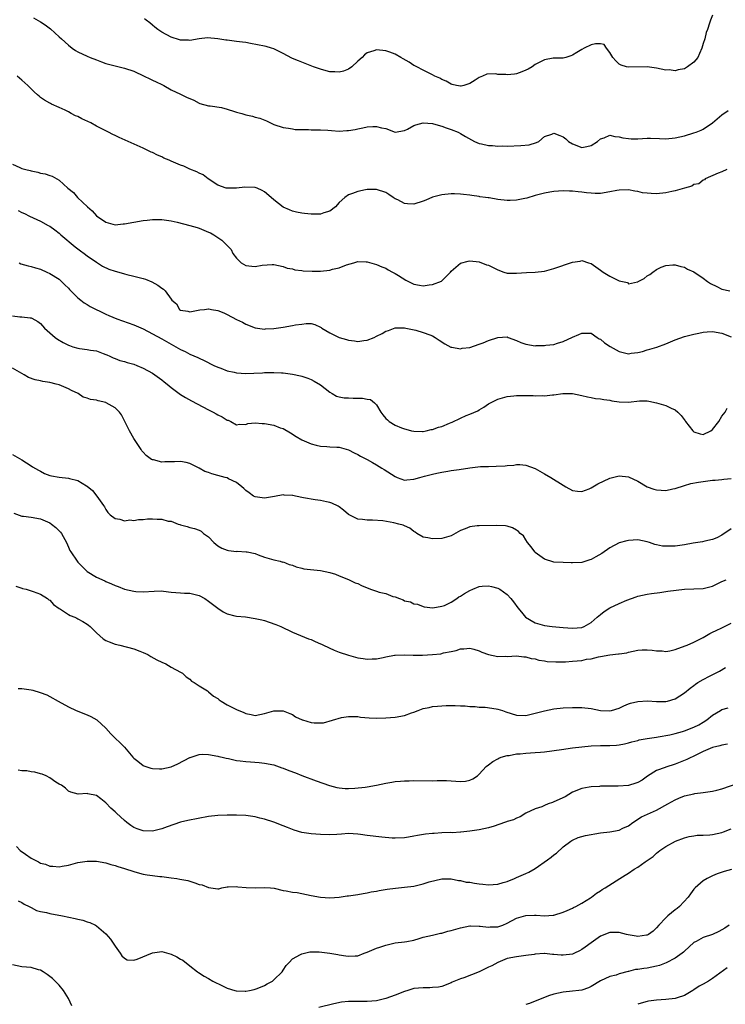
# Model space of a CAD drawing. Units: inches. Extents: x 2553000 to 2556000, y 1542000 to 1545000.
# Drawn here: x 2555299 to 2555450, y 1542370 to 1542581 of the extents above; entities that cross this region are included whole.
import ezdxf

# ---------------------------------------------------------------- set-up
doc = ezdxf.new("R2010")
doc.units = ezdxf.units.IN
doc.header["$MEASUREMENT"] = 0
doc.layers.add('LD25531542_2ft', color=140, linetype='Continuous')

msp = doc.modelspace()

# ---------------------------------------------------------------- linework, layer by layer
at = {"layer": 'LD25531542_2ft'}
for points, elevation in [([(2555301.52, 1542581.52), (2555303, 1542580.63), (2555303.97, 1542579.97), (2555305.12, 1542579.12), (2555307, 1542577.43), (2555307.5, 1542577), (2555309, 1542575.62), (2555309.8, 1542575), (2555310.52, 1542574.52), (2555311, 1542574.23), (2555313, 1542573.27), (2555313.64, 1542573), (2555315, 1542572.48), (2555316.09, 1542572.09), (2555317, 1542571.73), (2555317.58, 1542571.58), (2555319, 1542571.18), (2555321, 1542570.73), (2555323, 1542570.04), (2555325.25, 1542569), (2555326.42, 1542568.42), (2555327, 1542568.16), (2555327.77, 1542567.77), (2555329, 1542567.21), (2555329.42, 1542567), (2555331, 1542566.09), (2555333, 1542565.12), (2555333.32, 1542565), (2555334.46, 1542564.46), (2555335, 1542564.19), (2555335.86, 1542563.87), (2555337, 1542563.18), (2555337.12, 1542563.12), (2555339, 1542562.62), (2555339.37, 1542562.63), (2555341.75, 1542562.25), (2555343, 1542561.89), (2555344.6, 1542561.4), (2555345, 1542561.26), (2555346.13, 1542561), (2555347, 1542560.69), (2555348.42, 1542560.42), (2555349, 1542560.23), (2555349.99, 1542559.99), (2555351.41, 1542559.41), (2555353, 1542558.67), (2555355, 1542558), (2555356.15, 1542557.85), (2555357, 1542557.69), (2555357.59, 1542557.59), (2555359, 1542557.55), (2555360.45, 1542557.55), (2555361, 1542557.52), (2555363, 1542557.5), (2555364.59, 1542557.41), (2555365.33, 1542557.33), (2555367, 1542557.23), (2555368.67, 1542557.33), (2555369, 1542557.33), (2555370.4, 1542557.6), (2555371, 1542557.69), (2555372.07, 1542557.93), (2555373, 1542558.11), (2555374.2, 1542558.2), (2555375, 1542558.24), (2555376.05, 1542557.95), (2555377, 1542557.75), (2555379, 1542557.02), (2555381, 1542557.32), (2555381.63, 1542557.63), (2555383, 1542558.41), (2555383.41, 1542558.59), (2555385, 1542558.98), (2555387, 1542558.85), (2555387.2, 1542558.8), (2555389, 1542558.26), (2555389.9, 1542557.9), (2555391, 1542557.56), (2555392.46, 1542557), (2555393, 1542556.72), (2555394.06, 1542556.06), (2555395.34, 1542555.34), (2555396.02, 1542555), (2555397, 1542554.56), (2555397.52, 1542554.48), (2555399, 1542554.12), (2555399.88, 1542554.12), (2555401, 1542554.01), (2555401.95, 1542554.05), (2555403, 1542554.02), (2555405.89, 1542554.11), (2555407.69, 1542554.31), (2555409.25, 1542554.75), (2555409.76, 1542555), (2555411, 1542556.08), (2555412.57, 1542556.57), (2555413, 1542556.76), (2555414.27, 1542556.27), (2555415, 1542556.02), (2555415.59, 1542555.59), (2555416.11, 1542555), (2555417, 1542554.49), (2555419, 1542553.73), (2555420.09, 1542553.91), (2555421, 1542554.12), (2555422.38, 1542555), (2555423, 1542555.59), (2555423.76, 1542555.76), (2555425, 1542556.34), (2555426.03, 1542556.03), (2555427, 1542556.02), (2555427.79, 1542555.79), (2555429, 1542555.63), (2555429.59, 1542555.59), (2555431, 1542555.6), (2555433, 1542555.72), (2555433.71, 1542555.71), (2555435.66, 1542555.66), (2555437, 1542555.59), (2555439, 1542555.76), (2555441, 1542556.22), (2555443, 1542556.83), (2555443.52, 1542557), (2555444.57, 1542557.43), (2555445, 1542557.67), (2555447, 1542558.97), (2555449, 1542560.69), (2555450.36, 1542561.64)], 8004), ([(2555447, 1542582.07), (2555446.54, 1542581), (2555446.36, 1542580.36), (2555445.9, 1542579), (2555445.65, 1542578.35), (2555445.32, 1542577), (2555445, 1542575.99), (2555444.72, 1542575), (2555444.17, 1542573.83), (2555443.82, 1542573), (2555443, 1542572), (2555441.64, 1542571), (2555441, 1542570.59), (2555439.63, 1542570.37), (2555439, 1542570.13), (2555437.67, 1542570.33), (2555437, 1542570.31), (2555435, 1542570.74), (2555433, 1542570.99), (2555429, 1542570.9), (2555428.56, 1542571), (2555427.39, 1542571.39), (2555427, 1542571.55), (2555426.25, 1542572.25), (2555425.6, 1542573), (2555425, 1542574.08), (2555424.24, 1542575), (2555423.76, 1542575.76), (2555423, 1542575.96), (2555421.95, 1542575.95), (2555421, 1542575.71), (2555419.48, 1542575), (2555419, 1542574.74), (2555417.9, 1542574.1), (2555417, 1542573.47), (2555416.65, 1542573.35), (2555415.53, 1542573), (2555415, 1542572.87), (2555412.83, 1542572.83), (2555411, 1542572.5), (2555410.01, 1542572.01), (2555409, 1542571.47), (2555408.35, 1542571), (2555407.5, 1542570.5), (2555407, 1542570.27), (2555406.1, 1542569.9), (2555405, 1542569.5), (2555404.54, 1542569.46), (2555403, 1542569.27), (2555402.68, 1542569.32), (2555401, 1542569.38), (2555400.53, 1542569.47), (2555398.6, 1542569.4), (2555397.7, 1542569), (2555397, 1542568.72), (2555396.14, 1542568.14), (2555395, 1542567.41), (2555393.74, 1542567), (2555393.15, 1542566.85), (2555393, 1542566.83), (2555392.13, 1542567), (2555391.24, 1542567.24), (2555391, 1542567.27), (2555389.9, 1542567.9), (2555389, 1542568.28), (2555388.54, 1542568.54), (2555387.52, 1542569), (2555387, 1542569.3), (2555386.45, 1542569.55), (2555385, 1542570.31), (2555383.63, 1542571), (2555383.23, 1542571.23), (2555383, 1542571.31), (2555381.97, 1542571.97), (2555380.7, 1542572.71), (2555380.24, 1542573), (2555379, 1542573.71), (2555377.84, 1542574.16), (2555377, 1542574.46), (2555375, 1542574.63), (2555374.44, 1542574.44), (2555373, 1542574.01), (2555372.45, 1542573.55), (2555371.94, 1542573), (2555371, 1542572.21), (2555369.74, 1542571), (2555369, 1542570.51), (2555367.91, 1542570.09), (2555367, 1542569.83), (2555366.1, 1542569.9), (2555365, 1542569.9), (2555363.69, 1542570.31), (2555363, 1542570.47), (2555361.52, 1542571), (2555359.71, 1542571.71), (2555358.26, 1542572.26), (2555357, 1542572.82), (2555356.86, 1542572.86), (2555355, 1542573.88), (2555353.27, 1542574.73), (2555353, 1542574.84), (2555352.51, 1542575), (2555351.36, 1542575.36), (2555351, 1542575.44), (2555348.03, 1542576.03), (2555347, 1542576.18), (2555346.31, 1542576.31), (2555345, 1542576.44), (2555343, 1542576.71), (2555342.73, 1542576.73), (2555340.97, 1542577.03), (2555338.82, 1542577.18), (2555336.99, 1542576.99), (2555335, 1542576.67), (2555334.73, 1542576.73), (2555333, 1542576.74), (2555332.82, 1542576.82), (2555331, 1542577.37), (2555329, 1542578.43), (2555328.14, 1542579), (2555327.51, 1542579.51), (2555327, 1542579.96), (2555326.4, 1542580.4), (2555325.62, 1542581), (2555325.31, 1542581.31)], 8006), ([(2555450.05, 1542549), (2555449, 1542548.52), (2555448.2, 1542548.2), (2555445.44, 1542547), (2555445.24, 1542546.76), (2555445, 1542546.73), (2555444.08, 1542545.92), (2555443, 1542545.78), (2555442.55, 1542545.45), (2555441, 1542545.01), (2555439, 1542544.42), (2555438.3, 1542544.3), (2555437, 1542544.01), (2555435, 1542543.81), (2555433.82, 1542543.82), (2555433, 1542543.89), (2555432.01, 1542544.01), (2555431, 1542544.25), (2555430.33, 1542544.33), (2555429, 1542544.6), (2555427, 1542544.56), (2555426.47, 1542544.47), (2555425, 1542544.17), (2555423, 1542543.87), (2555421.87, 1542543.87), (2555421, 1542543.91), (2555419.99, 1542543.99), (2555419, 1542544.15), (2555418.18, 1542544.18), (2555417, 1542544.37), (2555416.34, 1542544.34), (2555415, 1542544.42), (2555413, 1542544.24), (2555412.1, 1542544.1), (2555411, 1542543.89), (2555409, 1542543.42), (2555407.17, 1542542.83), (2555406.79, 1542542.79), (2555405, 1542542.4), (2555403.67, 1542542.33), (2555403, 1542542.37), (2555401, 1542542.58), (2555399.11, 1542542.89), (2555398.9, 1542542.9), (2555398.32, 1542543), (2555397.16, 1542543.16), (2555397, 1542543.21), (2555395.41, 1542543.41), (2555395, 1542543.51), (2555393.63, 1542543.63), (2555393, 1542543.72), (2555391.74, 1542543.74), (2555391, 1542543.78), (2555389, 1542543.59), (2555387, 1542543.03), (2555385.57, 1542542.43), (2555385, 1542542.21), (2555383, 1542541.56), (2555381.62, 1542541.62), (2555381, 1542541.68), (2555379.54, 1542542.46), (2555379, 1542542.72), (2555378.55, 1542543), (2555377.64, 1542543.64), (2555377, 1542544.03), (2555375, 1542544.69), (2555374.68, 1542544.68), (2555373, 1542544.71), (2555372.63, 1542544.63), (2555371, 1542544.3), (2555369.86, 1542543.86), (2555369, 1542543.57), (2555368.19, 1542543), (2555367, 1542541.95), (2555366.19, 1542541), (2555365, 1542540.09), (2555363.72, 1542539.72), (2555363, 1542539.4), (2555361.44, 1542539.44), (2555361, 1542539.41), (2555359.56, 1542539.56), (2555359, 1542539.64), (2555357.86, 1542539.86), (2555357, 1542540.09), (2555356.34, 1542540.34), (2555355, 1542540.94), (2555353, 1542542.47), (2555352.44, 1542543), (2555351, 1542544.22), (2555350.5, 1542544.5), (2555349.45, 1542545), (2555349, 1542545.16), (2555346.78, 1542545.22), (2555345, 1542545), (2555343, 1542544.96), (2555342.82, 1542545), (2555341, 1542545.6), (2555338.9, 1542547), (2555337.83, 1542547.83), (2555337, 1542548.21), (2555336.5, 1542548.5), (2555335, 1542549.04), (2555333.68, 1542549.68), (2555333, 1542549.93), (2555331, 1542550.81), (2555330.86, 1542550.86), (2555330.54, 1542551), (2555329.44, 1542551.44), (2555329, 1542551.68), (2555328.05, 1542552.05), (2555327, 1542552.62), (2555326.73, 1542552.73), (2555325, 1542553.58), (2555319.85, 1542555.85), (2555319, 1542556.26), (2555318.48, 1542556.48), (2555317.56, 1542557), (2555317, 1542557.26), (2555315, 1542558.29), (2555313.77, 1542559), (2555311.86, 1542559.85), (2555311, 1542560.34), (2555310.53, 1542560.53), (2555309.61, 1542561), (2555309, 1542561.34), (2555308.29, 1542561.71), (2555307, 1542562.3), (2555305.38, 1542563), (2555305.13, 1542563.13), (2555305, 1542563.21), (2555303.83, 1542563.83), (2555303, 1542564.46), (2555302.7, 1542564.7), (2555302.38, 1542565), (2555301.63, 1542565.63), (2555301, 1542566.25), (2555300.32, 1542567), (2555299, 1542568.11), (2555298.02, 1542569)], 8002), ([(2555297, 1542550.16), (2555298.58, 1542549.42), (2555299, 1542549.24), (2555299.83, 1542549), (2555300.76, 1542548.76), (2555301, 1542548.68), (2555302.42, 1542548.42), (2555303, 1542548.24), (2555304.04, 1542548.04), (2555305, 1542547.7), (2555305.53, 1542547.53), (2555307, 1542546.72), (2555308.86, 1542545), (2555310.06, 1542544.06), (2555310.92, 1542543), (2555313.05, 1542541), (2555314.11, 1542540.11), (2555315, 1542539.08), (2555317, 1542537.68), (2555319, 1542537.14), (2555320.69, 1542537.31), (2555321, 1542537.33), (2555323, 1542537.71), (2555325, 1542538.05), (2555325.85, 1542538.15), (2555327, 1542538.27), (2555329, 1542538.27), (2555331, 1542538), (2555332.3, 1542537.7), (2555334.99, 1542537.01), (2555336.54, 1542536.54), (2555337, 1542536.41), (2555337.99, 1542535.99), (2555339, 1542535.59), (2555339.4, 1542535.4), (2555340.14, 1542535), (2555341.85, 1542533.85), (2555342.86, 1542532.86), (2555343, 1542532.68), (2555343.84, 1542531.84), (2555344.22, 1542531), (2555345, 1542530.02), (2555346.01, 1542529), (2555347, 1542528.41), (2555348.3, 1542528.3), (2555349, 1542528.2), (2555350.48, 1542528.48), (2555352.63, 1542528.63), (2555353, 1542528.61), (2555355, 1542528.18), (2555355.86, 1542527.86), (2555357, 1542527.68), (2555357.51, 1542527.51), (2555359, 1542527.36), (2555359.3, 1542527.3), (2555361.19, 1542527.19), (2555363, 1542527.2), (2555365, 1542527.42), (2555365.6, 1542527.6), (2555367, 1542527.93), (2555368.57, 1542528.57), (2555370.12, 1542529), (2555371, 1542529.28), (2555372.8, 1542529.2), (2555373, 1542529.21), (2555375, 1542528.65), (2555376.15, 1542528.15), (2555377, 1542527.83), (2555377.51, 1542527.51), (2555378.44, 1542527), (2555379, 1542526.72), (2555379.73, 1542526.27), (2555381.27, 1542525.27), (2555382.6, 1542524.6), (2555383, 1542524.43), (2555384.2, 1542524.2), (2555385, 1542524.08), (2555386.28, 1542524.28), (2555387, 1542524.33), (2555388.91, 1542525.09), (2555390.86, 1542527), (2555391, 1542527.18), (2555393, 1542528.91), (2555394.65, 1542529.35), (2555395, 1542529.41), (2555397, 1542529.21), (2555398.59, 1542528.59), (2555399, 1542528.47), (2555399.99, 1542527.99), (2555401, 1542527.45), (2555402.27, 1542527), (2555403, 1542526.8), (2555405, 1542526.79), (2555407.11, 1542526.89), (2555409, 1542526.95), (2555411, 1542527.22), (2555413, 1542527.74), (2555417, 1542529.16), (2555418.63, 1542529.37), (2555419, 1542529.45), (2555420.43, 1542529), (2555421, 1542528.84), (2555423, 1542527.43), (2555423.55, 1542527), (2555425, 1542526.13), (2555426.72, 1542525.28), (2555427, 1542525.16), (2555427.71, 1542525), (2555428.74, 1542524.74), (2555429, 1542524.51), (2555430.94, 1542524.94), (2555431, 1542524.93), (2555431.08, 1542525), (2555432.35, 1542525.65), (2555433, 1542526.2), (2555433.53, 1542526.47), (2555434.2, 1542527), (2555435, 1542527.54), (2555436.02, 1542528.02), (2555437, 1542528.41), (2555438.52, 1542528.52), (2555439, 1542528.58), (2555440.17, 1542528.17), (2555441, 1542528.08), (2555441.65, 1542527.65), (2555443, 1542527.09), (2555445, 1542525.72), (2555445.91, 1542525), (2555446.55, 1542524.55), (2555447.89, 1542523.89), (2555449, 1542523.37), (2555450.71, 1542523)], 8000), ([(2555298.21, 1542540.21), (2555299, 1542539.79), (2555299.55, 1542539.55), (2555300.67, 1542539), (2555303, 1542537.95), (2555304.68, 1542537), (2555305, 1542536.84), (2555306.07, 1542536.07), (2555307, 1542535.33), (2555307.33, 1542535), (2555310.41, 1542532.41), (2555311.56, 1542531.56), (2555312.38, 1542531), (2555313, 1542530.47), (2555315, 1542529.11), (2555315.22, 1542529), (2555316.28, 1542528.28), (2555317.65, 1542527.65), (2555319, 1542527.2), (2555319.78, 1542527), (2555321, 1542526.62), (2555321.51, 1542526.49), (2555323, 1542526.16), (2555324.16, 1542525.84), (2555325, 1542525.66), (2555325.49, 1542525.49), (2555326.89, 1542524.89), (2555328.18, 1542524.18), (2555329, 1542523.52), (2555329.33, 1542523.33), (2555329.75, 1542523), (2555331, 1542521.2), (2555331.16, 1542521), (2555332.16, 1542520.16), (2555332.76, 1542519), (2555333, 1542518.86), (2555334.6, 1542518.6), (2555335, 1542518.45), (2555337.12, 1542518.88), (2555338.12, 1542519), (2555339, 1542519.13), (2555339.1, 1542519.1), (2555339.61, 1542519), (2555341, 1542518.75), (2555342.27, 1542518.27), (2555343, 1542517.93), (2555345, 1542516.87), (2555346.25, 1542516.25), (2555347, 1542515.82), (2555349.02, 1542515.02), (2555351, 1542514.8), (2555351.18, 1542514.82), (2555353, 1542514.91), (2555355, 1542515.17), (2555357, 1542515.53), (2555357.67, 1542515.67), (2555359, 1542515.87), (2555359.96, 1542515.96), (2555361, 1542515.96), (2555361.76, 1542515.76), (2555363, 1542515.21), (2555363.12, 1542515.12), (2555363.25, 1542515), (2555365, 1542513.96), (2555366.97, 1542512.97), (2555368.54, 1542512.54), (2555369, 1542512.4), (2555370.26, 1542512.26), (2555371, 1542512.13), (2555372.31, 1542512.31), (2555373, 1542512.39), (2555374.48, 1542513), (2555375, 1542513.23), (2555376.19, 1542513.81), (2555377, 1542514.33), (2555377.55, 1542514.45), (2555379, 1542515.03), (2555381, 1542515.03), (2555381.25, 1542515), (2555383.44, 1542514.56), (2555385, 1542514.08), (2555386.45, 1542513.55), (2555387, 1542513.31), (2555387.57, 1542513), (2555388.42, 1542512.42), (2555389.62, 1542511.62), (2555390.92, 1542510.92), (2555391, 1542510.89), (2555391.12, 1542510.88), (2555393, 1542510.58), (2555393.33, 1542510.67), (2555395, 1542510.87), (2555397, 1542511.52), (2555397.83, 1542511.83), (2555399, 1542512.31), (2555401, 1542513.01), (2555403, 1542513.11), (2555403.23, 1542513), (2555405, 1542512.32), (2555405.93, 1542511.93), (2555407, 1542511.52), (2555409, 1542511.21), (2555409.22, 1542511.23), (2555411, 1542511.23), (2555411.3, 1542511.3), (2555413, 1542511.51), (2555413.78, 1542511.78), (2555415, 1542512.15), (2555417, 1542513.05), (2555418.38, 1542513.62), (2555419, 1542513.92), (2555420.11, 1542513.89), (2555421, 1542513.9), (2555422.26, 1542513), (2555422.72, 1542512.72), (2555423, 1542512.6), (2555423.85, 1542511.85), (2555425.07, 1542511.07), (2555427, 1542509.98), (2555429, 1542509.51), (2555429.59, 1542509.59), (2555431, 1542509.74), (2555432.02, 1542509.98), (2555433, 1542510.31), (2555433.55, 1542510.45), (2555435.06, 1542510.94), (2555437, 1542511.63), (2555439, 1542512.48), (2555441, 1542513.17), (2555443, 1542513.7), (2555444.09, 1542513.91), (2555445, 1542514.15), (2555445.81, 1542514.19), (2555447, 1542514.29), (2555449, 1542513.92), (2555451, 1542513.15)], 7998), ([(2555298.4, 1542529), (2555298.79, 1542528.79), (2555300.33, 1542528.33), (2555301, 1542528.21), (2555301.91, 1542527.91), (2555303, 1542527.62), (2555304.35, 1542527), (2555305, 1542526.72), (2555307, 1542525.46), (2555307.53, 1542525), (2555308.25, 1542524.25), (2555309, 1542523.53), (2555309.25, 1542523.25), (2555309.52, 1542523), (2555311, 1542521.5), (2555311.67, 1542521), (2555312.38, 1542520.38), (2555313, 1542520.04), (2555313.63, 1542519.63), (2555317, 1542517.99), (2555317.68, 1542517.68), (2555319.33, 1542517), (2555323, 1542515.67), (2555325, 1542514.81), (2555327, 1542513.79), (2555329, 1542512.68), (2555331, 1542511.53), (2555331.97, 1542511), (2555333, 1542510.4), (2555333.97, 1542509.97), (2555335, 1542509.41), (2555336.71, 1542508.71), (2555337, 1542508.57), (2555338.07, 1542508.07), (2555340.12, 1542507), (2555341, 1542506.59), (2555341.62, 1542506.38), (2555343, 1542505.84), (2555344.47, 1542505.53), (2555345, 1542505.39), (2555347, 1542505.27), (2555348.69, 1542505.31), (2555350.59, 1542505.41), (2555351, 1542505.45), (2555352.54, 1542505.46), (2555353, 1542505.5), (2555354.61, 1542505.39), (2555355, 1542505.39), (2555357, 1542505.11), (2555358.73, 1542504.73), (2555359, 1542504.66), (2555360.26, 1542504.26), (2555361, 1542503.96), (2555361.65, 1542503.65), (2555363, 1542502.81), (2555365, 1542501.26), (2555365.48, 1542501), (2555366.42, 1542500.42), (2555367, 1542500.24), (2555368.04, 1542500.04), (2555369, 1542500.05), (2555370.01, 1542500.01), (2555371, 1542500.01), (2555371.99, 1542499.99), (2555373, 1542499.77), (2555373.69, 1542499.69), (2555374.55, 1542499), (2555375, 1542498.53), (2555375.95, 1542497), (2555376.38, 1542496.38), (2555377, 1542495.6), (2555377.32, 1542495.32), (2555377.71, 1542495), (2555379, 1542494.19), (2555380.36, 1542493.64), (2555381, 1542493.4), (2555381.31, 1542493.31), (2555382.51, 1542493), (2555383, 1542492.89), (2555384.84, 1542492.84), (2555385, 1542492.86), (2555385.65, 1542493), (2555386.73, 1542493.27), (2555387, 1542493.27), (2555388.25, 1542493.75), (2555389, 1542493.93), (2555390.62, 1542494.62), (2555391, 1542494.77), (2555391.18, 1542494.82), (2555393, 1542495.68), (2555394.24, 1542496.24), (2555395, 1542496.52), (2555396.72, 1542497.28), (2555397, 1542497.48), (2555397.97, 1542498.03), (2555399, 1542498.78), (2555399.39, 1542499), (2555401, 1542499.75), (2555402.02, 1542500.02), (2555403, 1542500.31), (2555404.45, 1542500.45), (2555405, 1542500.55), (2555406.53, 1542500.53), (2555407, 1542500.55), (2555408.53, 1542500.53), (2555409, 1542500.5), (2555410.55, 1542500.55), (2555411, 1542500.51), (2555412.7, 1542500.7), (2555413, 1542500.69), (2555414.94, 1542500.94), (2555416.97, 1542500.97), (2555419, 1542500.58), (2555420.23, 1542500.23), (2555421, 1542500.14), (2555421.92, 1542499.92), (2555423, 1542499.86), (2555423.7, 1542499.7), (2555425, 1542499.52), (2555425.42, 1542499.42), (2555427, 1542499.17), (2555429, 1542499.13), (2555431.38, 1542499.38), (2555433, 1542499.38), (2555433.36, 1542499.36), (2555435, 1542499), (2555437, 1542498.4), (2555438.16, 1542497.84), (2555439, 1542497.5), (2555439.56, 1542497), (2555440.29, 1542496.29), (2555441.15, 1542495.15), (2555441.22, 1542495), (2555442.74, 1542493), (2555442.87, 1542492.87), (2555443, 1542492.79), (2555444.34, 1542492.34), (2555445, 1542492.18), (2555446.62, 1542493), (2555447, 1542493.27), (2555448.33, 1542495), (2555449, 1542496.13), (2555449.67, 1542497), (2555450.15, 1542497.85)], 7996), ([(2555297, 1542517.61), (2555298.58, 1542517.42), (2555299, 1542517.39), (2555300.82, 1542517.18), (2555301, 1542517.18), (2555301.13, 1542517.13), (2555302.4, 1542516.4), (2555303, 1542515.96), (2555303.45, 1542515.45), (2555303.88, 1542515), (2555305, 1542513.98), (2555306.17, 1542513), (2555306.64, 1542512.64), (2555307.89, 1542511.89), (2555309, 1542511.33), (2555309.23, 1542511.23), (2555309.93, 1542511), (2555311, 1542510.69), (2555311.37, 1542510.63), (2555313, 1542510.43), (2555313.73, 1542510.27), (2555315, 1542510.1), (2555316.44, 1542509.56), (2555317, 1542509.37), (2555317.25, 1542509.25), (2555317.86, 1542509), (2555318.6, 1542508.6), (2555319, 1542508.46), (2555320.03, 1542508.03), (2555321, 1542507.81), (2555321.6, 1542507.6), (2555323, 1542507.23), (2555323.61, 1542507), (2555325, 1542506.42), (2555327, 1542505.31), (2555327.48, 1542505), (2555329, 1542503.87), (2555329.48, 1542503.48), (2555330.13, 1542503), (2555331, 1542502.27), (2555332.69, 1542501), (2555333, 1542500.78), (2555334.1, 1542500.1), (2555335.37, 1542499.37), (2555339, 1542497.47), (2555339.97, 1542497), (2555340.62, 1542496.62), (2555341, 1542496.38), (2555341.94, 1542495.94), (2555343, 1542495.28), (2555343.23, 1542495.23), (2555343.8, 1542495), (2555345, 1542494.23), (2555345.63, 1542494.37), (2555347, 1542494.31), (2555347.46, 1542494.54), (2555349, 1542494.66), (2555350.51, 1542494.51), (2555351, 1542494.56), (2555353, 1542494.16), (2555354.35, 1542493.65), (2555355, 1542493.44), (2555356.56, 1542492.56), (2555357.76, 1542491.76), (2555359.01, 1542491.01), (2555361, 1542490.15), (2555362.1, 1542489.9), (2555363, 1542489.67), (2555364.38, 1542489.62), (2555365, 1542489.56), (2555366.5, 1542489.5), (2555367, 1542489.44), (2555369, 1542488.88), (2555370.23, 1542488.23), (2555371, 1542487.93), (2555371.57, 1542487.57), (2555373, 1542486.84), (2555374.15, 1542486.15), (2555375, 1542485.7), (2555376.16, 1542485), (2555376.65, 1542484.65), (2555379, 1542483.16), (2555379.45, 1542483), (2555381, 1542482.4), (2555381.53, 1542482.47), (2555383, 1542482.59), (2555384.31, 1542483), (2555385.27, 1542483.27), (2555387, 1542483.7), (2555387.9, 1542483.9), (2555389, 1542484.11), (2555390.31, 1542484.31), (2555391, 1542484.44), (2555392.69, 1542484.69), (2555395, 1542485.05), (2555397.31, 1542485.31), (2555399, 1542485.36), (2555400.62, 1542485.38), (2555402.53, 1542485.47), (2555403, 1542485.54), (2555404.39, 1542485.61), (2555405, 1542485.74), (2555405.72, 1542485.72), (2555407, 1542485.6), (2555409, 1542484.89), (2555411, 1542483.79), (2555412.36, 1542483), (2555415, 1542481.29), (2555415.57, 1542481), (2555417, 1542480.17), (2555418.03, 1542480.03), (2555419, 1542479.94), (2555420.53, 1542480.53), (2555421, 1542480.74), (2555422.41, 1542481.59), (2555425, 1542482.86), (2555427, 1542483.34), (2555429, 1542483.11), (2555431, 1542482.21), (2555432.99, 1542480.99), (2555434.44, 1542480.44), (2555435, 1542480.3), (2555437, 1542480.19), (2555438.52, 1542480.52), (2555439, 1542480.59), (2555441, 1542481.27), (2555442.34, 1542481.66), (2555444, 1542482), (2555447, 1542482.38), (2555447.59, 1542482.41), (2555449, 1542482.57), (2555449.42, 1542482.58), (2555451, 1542482.74)], 7994), ([(2555451, 1542471.93), (2555449, 1542470.6), (2555447.95, 1542470.05), (2555447, 1542469.69), (2555445.31, 1542469.31), (2555444.83, 1542469.17), (2555442.86, 1542468.86), (2555441, 1542468.52), (2555440.49, 1542468.49), (2555439, 1542468.28), (2555438.26, 1542468.26), (2555436.28, 1542468.28), (2555435, 1542468.57), (2555434.61, 1542468.61), (2555433.47, 1542469), (2555433, 1542469.18), (2555431, 1542469.59), (2555429, 1542469.46), (2555428.62, 1542469.38), (2555427, 1542468.95), (2555425, 1542467.91), (2555423.29, 1542466.71), (2555422.01, 1542465.99), (2555421, 1542465.39), (2555420.69, 1542465.31), (2555419, 1542464.73), (2555417, 1542464.67), (2555416.7, 1542464.7), (2555415, 1542464.74), (2555413, 1542464.85), (2555411, 1542465.44), (2555409, 1542466.9), (2555408.9, 1542467), (2555408.12, 1542468.12), (2555407.36, 1542469), (2555407, 1542469.6), (2555406.46, 1542470.46), (2555405.79, 1542471), (2555405.42, 1542471.42), (2555405, 1542471.7), (2555404.17, 1542472.17), (2555403, 1542472.52), (2555402.6, 1542472.6), (2555400.69, 1542472.69), (2555397, 1542472.64), (2555396.58, 1542472.58), (2555395, 1542472.42), (2555393.98, 1542471.98), (2555393, 1542471.63), (2555391, 1542470.48), (2555389, 1542469.87), (2555387, 1542469.81), (2555385.97, 1542470.03), (2555385, 1542470.2), (2555383.66, 1542471), (2555383.26, 1542471.26), (2555383, 1542471.39), (2555382.11, 1542472.11), (2555381, 1542472.58), (2555380.72, 1542472.72), (2555379.79, 1542473), (2555378.74, 1542473.26), (2555376.32, 1542473.68), (2555374.17, 1542473.83), (2555373, 1542473.8), (2555372.03, 1542473.97), (2555371, 1542474.07), (2555369.03, 1542475.03), (2555367.94, 1542475.94), (2555367, 1542476.68), (2555366.81, 1542476.81), (2555365.46, 1542477.46), (2555365, 1542477.63), (2555364.27, 1542477.73), (2555363, 1542478.03), (2555361.84, 1542478.16), (2555359.36, 1542478.64), (2555357.64, 1542479), (2555357.1, 1542479.1), (2555357, 1542479.13), (2555355.21, 1542479.21), (2555355, 1542479.26), (2555353.12, 1542478.88), (2555351.42, 1542478.58), (2555351, 1542478.56), (2555349, 1542478.83), (2555348.67, 1542479), (2555347.7, 1542479.7), (2555347, 1542480.17), (2555346.59, 1542480.59), (2555346.14, 1542481), (2555345, 1542481.91), (2555343.31, 1542482.69), (2555343, 1542482.87), (2555342.6, 1542483), (2555341, 1542483.43), (2555339.73, 1542483.73), (2555339, 1542484.06), (2555338.25, 1542484.25), (2555337, 1542484.95), (2555335, 1542485.99), (2555334.19, 1542486.19), (2555333, 1542486.42), (2555331.69, 1542486.31), (2555331, 1542486.3), (2555329.67, 1542486.33), (2555329, 1542486.27), (2555327.23, 1542486.77), (2555327, 1542486.79), (2555326.82, 1542486.82), (2555325.66, 1542487.66), (2555325, 1542488.43), (2555324.71, 1542488.71), (2555324.56, 1542489), (2555323.75, 1542490.25), (2555323, 1542491.35), (2555322.09, 1542493), (2555320.38, 1542496.38), (2555319.94, 1542497), (2555319, 1542497.89), (2555317.11, 1542499), (2555317.03, 1542499.03), (2555315.39, 1542499.39), (2555315, 1542499.51), (2555313.69, 1542499.69), (2555313, 1542500), (2555312.16, 1542500.16), (2555311.07, 1542501), (2555309.62, 1542501.62), (2555309, 1542501.96), (2555307, 1542502.8), (2555306.34, 1542503), (2555305, 1542503.3), (2555303.54, 1542503.54), (2555303, 1542503.67), (2555301.88, 1542503.88), (2555300.44, 1542504.44), (2555299.5, 1542505), (2555297, 1542506.37)], 7992), ([(2555297, 1542487.9), (2555299, 1542486.76), (2555301, 1542485.46), (2555301.26, 1542485.26), (2555302.55, 1542484.55), (2555303, 1542484.34), (2555303.86, 1542483.86), (2555305, 1542483.42), (2555305.33, 1542483.33), (2555307, 1542483.02), (2555309, 1542482.86), (2555309.25, 1542482.75), (2555311, 1542482.3), (2555312.83, 1542481.17), (2555313, 1542481.08), (2555314.17, 1542480.17), (2555315.11, 1542479), (2555316.49, 1542477), (2555316.71, 1542476.71), (2555317, 1542476.08), (2555317.46, 1542475.46), (2555317.9, 1542475), (2555319, 1542474.2), (2555319.99, 1542474.01), (2555321, 1542473.71), (2555322.11, 1542473.89), (2555323, 1542473.77), (2555324, 1542474), (2555325, 1542473.96), (2555325.92, 1542474.08), (2555327, 1542474.09), (2555327.98, 1542474.02), (2555329, 1542474.01), (2555330.36, 1542473.64), (2555331, 1542473.58), (2555332.47, 1542473), (2555332.86, 1542472.86), (2555333, 1542472.79), (2555334.43, 1542472.43), (2555335, 1542472.22), (2555336.02, 1542472.02), (2555337, 1542471.65), (2555337.43, 1542471.43), (2555337.94, 1542471), (2555339, 1542470.24), (2555340.16, 1542469), (2555341, 1542468.29), (2555341.83, 1542467.83), (2555343, 1542467.36), (2555343.31, 1542467.31), (2555345, 1542467.14), (2555345.15, 1542467.15), (2555347.04, 1542467.04), (2555347.31, 1542467), (2555349, 1542466.66), (2555349.61, 1542466.39), (2555351, 1542465.88), (2555352.53, 1542465.47), (2555353, 1542465.3), (2555354.35, 1542465), (2555354.85, 1542464.85), (2555355, 1542464.87), (2555356.31, 1542464.31), (2555357, 1542464.19), (2555357.81, 1542463.81), (2555359, 1542463.53), (2555359.41, 1542463.41), (2555363.02, 1542463.02), (2555365, 1542462.58), (2555366.22, 1542462.22), (2555367, 1542461.89), (2555369, 1542461.11), (2555370.42, 1542460.42), (2555371, 1542460.23), (2555371.8, 1542459.8), (2555373, 1542459.3), (2555373.22, 1542459.22), (2555373.73, 1542459), (2555375, 1542458.61), (2555375.59, 1542458.41), (2555377, 1542458.13), (2555378.52, 1542457.48), (2555379, 1542457.42), (2555379.89, 1542457), (2555380.71, 1542456.71), (2555381, 1542456.5), (2555382.31, 1542456.31), (2555383, 1542455.87), (2555383.81, 1542455.81), (2555385, 1542455.35), (2555385.24, 1542455.24), (2555387.03, 1542455.03), (2555389, 1542455.38), (2555389.54, 1542455.54), (2555391, 1542456.23), (2555392.21, 1542457), (2555392.64, 1542457.36), (2555393, 1542457.53), (2555393.88, 1542458.12), (2555395, 1542458.78), (2555395.61, 1542459), (2555397, 1542459.58), (2555397.64, 1542459.64), (2555399, 1542459.73), (2555399.62, 1542459.62), (2555401, 1542459.25), (2555401.16, 1542459.16), (2555401.42, 1542459), (2555403, 1542457.87), (2555403.79, 1542457), (2555404.34, 1542456.34), (2555405.26, 1542455), (2555406.07, 1542454.07), (2555406.95, 1542453), (2555409, 1542451.84), (2555411, 1542451.21), (2555412.62, 1542451), (2555415, 1542450.83), (2555417, 1542450.66), (2555419, 1542450.79), (2555419.5, 1542451), (2555421, 1542451.87), (2555422.25, 1542453), (2555423, 1542453.62), (2555423.78, 1542454.22), (2555425, 1542455.02), (2555427, 1542455.94), (2555428.65, 1542456.65), (2555430.62, 1542457.38), (2555431, 1542457.53), (2555433, 1542457.97), (2555433.93, 1542458.07), (2555435.69, 1542458.31), (2555437, 1542458.5), (2555437.42, 1542458.58), (2555439.17, 1542458.83), (2555441, 1542459.04), (2555445, 1542459.19), (2555447, 1542459.7), (2555449, 1542460.64), (2555449.93, 1542461)], 7990), ([(2555297.3, 1542475.3), (2555299, 1542474.68), (2555299.33, 1542474.67), (2555301, 1542474.47), (2555303, 1542474.13), (2555305, 1542473.24), (2555305.34, 1542473), (2555306.27, 1542472.27), (2555307, 1542471.57), (2555307.28, 1542471.28), (2555307.49, 1542471), (2555308.58, 1542469), (2555309, 1542468), (2555309.32, 1542467.32), (2555309.49, 1542467), (2555310.83, 1542465), (2555311, 1542464.8), (2555311.9, 1542463.9), (2555312.78, 1542463), (2555313, 1542462.8), (2555315, 1542461.58), (2555316.8, 1542460.8), (2555317, 1542460.69), (2555318.21, 1542460.21), (2555319, 1542459.84), (2555319.62, 1542459.62), (2555321, 1542459.06), (2555323, 1542458.59), (2555323.45, 1542458.55), (2555325, 1542458.47), (2555327.38, 1542458.62), (2555329, 1542458.64), (2555329.39, 1542458.61), (2555331, 1542458.41), (2555333, 1542458.23), (2555333.83, 1542458.17), (2555335, 1542458.15), (2555337, 1542457.66), (2555338.2, 1542457), (2555339, 1542456.47), (2555341, 1542454.94), (2555342.16, 1542454.16), (2555343, 1542453.72), (2555344.65, 1542453.35), (2555345, 1542453.24), (2555346.93, 1542453.07), (2555349, 1542452.76), (2555350.43, 1542452.43), (2555351, 1542452.28), (2555351.99, 1542451.99), (2555353.44, 1542451.44), (2555354.49, 1542451), (2555357, 1542449.83), (2555360.42, 1542448.42), (2555361, 1542448.21), (2555361.82, 1542447.82), (2555363, 1542447.34), (2555363.21, 1542447.21), (2555363.66, 1542447), (2555365.93, 1542445.93), (2555367, 1542445.54), (2555369, 1542444.85), (2555370.48, 1542444.48), (2555371, 1542444.31), (2555372.16, 1542444.16), (2555373, 1542444.02), (2555374.07, 1542444.07), (2555375, 1542444.13), (2555376.39, 1542444.39), (2555377, 1542444.54), (2555378.85, 1542444.85), (2555379, 1542444.89), (2555381, 1542444.95), (2555382.85, 1542444.85), (2555383, 1542444.86), (2555384.85, 1542444.85), (2555386.99, 1542445.01), (2555388.8, 1542445.2), (2555389.35, 1542445.35), (2555391, 1542445.67), (2555392.1, 1542445.9), (2555393, 1542446.22), (2555393.74, 1542446.26), (2555395, 1542446.37), (2555395.86, 1542446.14), (2555397, 1542445.8), (2555397.55, 1542445.55), (2555399, 1542445.01), (2555401, 1542444.58), (2555402.66, 1542444.66), (2555403, 1542444.62), (2555405, 1542444.76), (2555406.54, 1542444.54), (2555407, 1542444.54), (2555408.16, 1542444.16), (2555409, 1542444.08), (2555409.81, 1542443.81), (2555411, 1542443.68), (2555411.56, 1542443.56), (2555413.44, 1542443.44), (2555415.47, 1542443.47), (2555417, 1542443.57), (2555419, 1542443.77), (2555420, 1542444), (2555421, 1542444.13), (2555422.54, 1542444.54), (2555423, 1542444.6), (2555424.97, 1542444.97), (2555426.86, 1542445.14), (2555427, 1542445.18), (2555428.6, 1542445.4), (2555429, 1542445.5), (2555431, 1542445.94), (2555431.95, 1542446.05), (2555433, 1542446.03), (2555434.03, 1542445.97), (2555435, 1542445.78), (2555436.21, 1542445.79), (2555437, 1542445.7), (2555437.84, 1542445.84), (2555439, 1542446.09), (2555441.15, 1542446.85), (2555441.53, 1542447), (2555443, 1542447.65), (2555445, 1542448.68), (2555446.44, 1542449.56), (2555447, 1542449.79), (2555447.8, 1542450.2), (2555449, 1542450.74), (2555451, 1542451.72)], 7988), ([(2555297.71, 1542459.71), (2555299, 1542459.28), (2555299.18, 1542459.18), (2555299.91, 1542459), (2555301.46, 1542458.53), (2555303, 1542457.94), (2555304.49, 1542457), (2555304.77, 1542456.77), (2555305, 1542456.64), (2555305.78, 1542455.78), (2555307, 1542454.87), (2555307.29, 1542454.71), (2555309, 1542453.6), (2555309.38, 1542453.38), (2555310.35, 1542453), (2555310.78, 1542452.78), (2555311, 1542452.7), (2555312.07, 1542452.07), (2555313, 1542451.54), (2555313.3, 1542451.3), (2555313.64, 1542451), (2555315, 1542449.68), (2555316.41, 1542448.41), (2555317, 1542448.04), (2555317.71, 1542447.71), (2555319, 1542447.22), (2555320.01, 1542447), (2555323, 1542446.22), (2555324.27, 1542445.73), (2555325, 1542445.44), (2555326.01, 1542445), (2555326.62, 1542444.62), (2555327.91, 1542443.91), (2555329, 1542443.37), (2555329.85, 1542443), (2555331, 1542442.33), (2555333, 1542441.25), (2555333.4, 1542441), (2555334.22, 1542440.22), (2555335, 1542439.72), (2555335.34, 1542439.34), (2555335.94, 1542439), (2555337, 1542438.29), (2555338.77, 1542437.23), (2555339, 1542437.06), (2555340.08, 1542436.08), (2555341, 1542435.58), (2555341.3, 1542435.3), (2555341.72, 1542435), (2555343, 1542434.24), (2555345, 1542433.27), (2555346.6, 1542432.6), (2555347, 1542432.37), (2555348.15, 1542432.15), (2555349, 1542431.94), (2555351, 1542432.36), (2555353, 1542432.97), (2555355, 1542432.98), (2555356.4, 1542432.4), (2555357, 1542432.2), (2555357.67, 1542431.67), (2555359.04, 1542431.04), (2555359.16, 1542431), (2555361, 1542430.43), (2555361.61, 1542430.39), (2555363, 1542430.35), (2555363.62, 1542430.38), (2555367.52, 1542431.52), (2555369, 1542431.72), (2555369.74, 1542431.74), (2555371, 1542431.71), (2555371.6, 1542431.6), (2555373.46, 1542431.46), (2555375, 1542431.4), (2555377, 1542431.45), (2555379, 1542431.58), (2555381, 1542431.96), (2555382.53, 1542432.53), (2555383, 1542432.68), (2555383.89, 1542433), (2555385, 1542433.47), (2555386.3, 1542433.7), (2555387, 1542433.87), (2555388.08, 1542433.92), (2555389, 1542434), (2555389.94, 1542434.06), (2555391, 1542434.06), (2555391.88, 1542434.12), (2555393, 1542434.01), (2555393.97, 1542434.03), (2555395, 1542433.88), (2555396.11, 1542433.89), (2555397, 1542433.77), (2555398.27, 1542433.73), (2555400.63, 1542433.37), (2555401, 1542433.29), (2555402, 1542433), (2555402.74, 1542432.74), (2555405, 1542432.05), (2555407, 1542431.97), (2555409, 1542432.42), (2555411, 1542432.97), (2555413, 1542433.39), (2555415, 1542433.59), (2555417, 1542433.66), (2555418.34, 1542433.66), (2555419, 1542433.65), (2555421, 1542433.45), (2555423, 1542433.04), (2555425, 1542432.92), (2555425.33, 1542433), (2555427, 1542433.53), (2555427.98, 1542434.02), (2555429, 1542434.44), (2555429.42, 1542434.58), (2555431, 1542434.96), (2555433.08, 1542435.08), (2555435, 1542434.96), (2555437, 1542434.93), (2555437.34, 1542435), (2555439, 1542435.49), (2555441, 1542436.82), (2555442.17, 1542437.83), (2555443, 1542438.41), (2555443.31, 1542438.69), (2555443.81, 1542439), (2555445, 1542439.7), (2555446.35, 1542440.35), (2555447.63, 1542441), (2555448.52, 1542441.48), (2555449.77, 1542442.23)], 7986), ([(2555298.24, 1542437.76), (2555299, 1542437.77), (2555300.51, 1542437.49), (2555301, 1542437.44), (2555301.37, 1542437.37), (2555302.9, 1542436.91), (2555304.36, 1542436.36), (2555305, 1542436.03), (2555306.82, 1542435), (2555309, 1542433.83), (2555310.63, 1542433), (2555313, 1542432.08), (2555313.76, 1542431.76), (2555315.04, 1542431.04), (2555317, 1542429.24), (2555318.04, 1542428.04), (2555321, 1542425.15), (2555322.8, 1542423), (2555323, 1542422.8), (2555323.86, 1542422.14), (2555325, 1542421.22), (2555325.14, 1542421.14), (2555326.64, 1542420.64), (2555327, 1542420.58), (2555328.5, 1542420.5), (2555329, 1542420.51), (2555331, 1542420.92), (2555332.43, 1542421.57), (2555335, 1542422.94), (2555335.06, 1542422.94), (2555337, 1542423.58), (2555337.64, 1542423.64), (2555339, 1542423.6), (2555341, 1542423.23), (2555341.18, 1542423.18), (2555341.94, 1542423), (2555342.78, 1542422.78), (2555343.3, 1542422.7), (2555345, 1542422.31), (2555345.75, 1542422.25), (2555347, 1542422.06), (2555347.99, 1542422.01), (2555349.88, 1542421.88), (2555351, 1542421.76), (2555353, 1542421.35), (2555354.74, 1542420.74), (2555355, 1542420.67), (2555356.18, 1542420.18), (2555357.64, 1542419.64), (2555359, 1542419.06), (2555362.05, 1542417.95), (2555364.94, 1542416.94), (2555366.52, 1542416.52), (2555367, 1542416.45), (2555368.31, 1542416.31), (2555369, 1542416.3), (2555370.35, 1542416.35), (2555372.58, 1542416.58), (2555373, 1542416.64), (2555375, 1542417), (2555377, 1542417.47), (2555378.31, 1542417.69), (2555379, 1542417.79), (2555380.13, 1542417.87), (2555381, 1542417.96), (2555382.03, 1542417.97), (2555383, 1542418.05), (2555387, 1542417.98), (2555387.99, 1542418.01), (2555389, 1542418.01), (2555390.01, 1542417.99), (2555393, 1542417.79), (2555394.1, 1542417.9), (2555395, 1542418.11), (2555395.66, 1542418.34), (2555396.64, 1542419), (2555397, 1542419.37), (2555398.5, 1542421), (2555399, 1542421.41), (2555399.89, 1542422.11), (2555401, 1542422.66), (2555401.2, 1542422.8), (2555401.74, 1542423), (2555403, 1542423.39), (2555403.41, 1542423.41), (2555405, 1542423.71), (2555405.75, 1542423.75), (2555407, 1542423.87), (2555409, 1542423.99), (2555410.1, 1542424.1), (2555411, 1542424.17), (2555414.64, 1542424.64), (2555417, 1542424.99), (2555419, 1542425.25), (2555421, 1542425.43), (2555423, 1542425.49), (2555425, 1542425.5), (2555426.41, 1542425.59), (2555427, 1542425.65), (2555428.13, 1542425.87), (2555429, 1542426.07), (2555429.69, 1542426.31), (2555431, 1542426.61), (2555431.29, 1542426.71), (2555433, 1542427.02), (2555435, 1542427.32), (2555435.36, 1542427.36), (2555437.82, 1542427.82), (2555439, 1542428.12), (2555440.55, 1542428.55), (2555441, 1542428.69), (2555443, 1542429.45), (2555444.03, 1542429.97), (2555445, 1542430.51), (2555445.78, 1542431), (2555447, 1542432.01), (2555448.68, 1542433), (2555449, 1542433.22), (2555450.37, 1542433.63)], 7984), ([(2555450.19, 1542425.81), (2555449, 1542425.6), (2555448.57, 1542425.43), (2555447, 1542425.08), (2555445, 1542424.22), (2555443.53, 1542423.53), (2555441.49, 1542422.51), (2555440.08, 1542421.92), (2555439, 1542421.53), (2555437, 1542420.91), (2555436.83, 1542420.83), (2555435, 1542420.15), (2555433.08, 1542418.92), (2555431.91, 1542418.09), (2555431, 1542417.61), (2555430.58, 1542417.42), (2555428.98, 1542416.98), (2555426.78, 1542416.78), (2555425, 1542416.79), (2555424.77, 1542416.77), (2555423, 1542416.78), (2555422.75, 1542416.75), (2555421, 1542416.67), (2555420.59, 1542416.59), (2555419, 1542416.31), (2555417, 1542415.5), (2555415.45, 1542414.55), (2555413, 1542413.41), (2555412.67, 1542413.33), (2555411.76, 1542413), (2555411, 1542412.69), (2555410.4, 1542412.4), (2555409, 1542411.94), (2555407.01, 1542411), (2555405.75, 1542410.25), (2555405, 1542409.97), (2555404.38, 1542409.62), (2555403, 1542409.2), (2555402.86, 1542409.14), (2555402.42, 1542409), (2555400.23, 1542408.23), (2555399, 1542407.86), (2555397, 1542407.41), (2555395, 1542407.13), (2555393.73, 1542407), (2555393.09, 1542406.91), (2555393, 1542406.92), (2555391.18, 1542406.82), (2555390.85, 1542406.85), (2555389, 1542406.79), (2555387.33, 1542406.67), (2555387, 1542406.66), (2555385.5, 1542406.5), (2555383.75, 1542406.25), (2555383, 1542406.09), (2555381.87, 1542405.87), (2555381, 1542405.75), (2555379, 1542405.63), (2555378.34, 1542405.66), (2555376.16, 1542405.84), (2555373, 1542406.24), (2555371.54, 1542406.46), (2555371, 1542406.53), (2555369, 1542406.63), (2555367.5, 1542406.5), (2555366.47, 1542406.47), (2555365, 1542406.38), (2555363, 1542406.46), (2555361, 1542406.59), (2555359, 1542406.9), (2555357.38, 1542407.38), (2555355.93, 1542407.93), (2555355, 1542408.33), (2555353, 1542409.09), (2555351, 1542409.72), (2555349.97, 1542409.97), (2555349, 1542410.23), (2555347, 1542410.52), (2555345, 1542410.59), (2555343.42, 1542410.58), (2555343, 1542410.59), (2555341, 1542410.54), (2555339, 1542410.31), (2555334.56, 1542409.44), (2555333, 1542409.1), (2555330.12, 1542408.12), (2555329, 1542407.67), (2555327, 1542407.18), (2555325, 1542407.22), (2555323.69, 1542407.69), (2555323, 1542407.96), (2555322.36, 1542408.36), (2555321.5, 1542409), (2555321, 1542409.43), (2555319.32, 1542411), (2555319, 1542411.32), (2555318.07, 1542412.07), (2555317, 1542413.22), (2555315.9, 1542414.1), (2555315, 1542414.77), (2555313.16, 1542415.16), (2555313, 1542415.25), (2555311.06, 1542415.06), (2555309.52, 1542415.52), (2555309, 1542415.75), (2555308.38, 1542416.38), (2555307.48, 1542417), (2555307, 1542417.26), (2555306.31, 1542417.69), (2555305, 1542418.59), (2555304.24, 1542419), (2555303.38, 1542419.38), (2555303, 1542419.45), (2555301.82, 1542419.82), (2555301, 1542419.86), (2555300.07, 1542420.07), (2555299, 1542420.08), (2555298.2, 1542420.2)], 7982), ([(2555297.87, 1542403.87), (2555298.68, 1542403), (2555299.8, 1542402.2), (2555301, 1542401.38), (2555301.7, 1542401), (2555302.58, 1542400.58), (2555303, 1542400.32), (2555304.06, 1542400.06), (2555305, 1542399.65), (2555305.67, 1542399.67), (2555307, 1542399.49), (2555307.64, 1542399.64), (2555309, 1542399.87), (2555311, 1542400.42), (2555313, 1542400.75), (2555315, 1542400.74), (2555317, 1542400.39), (2555318.04, 1542400.04), (2555319, 1542399.82), (2555319.57, 1542399.57), (2555321, 1542399.17), (2555323, 1542398.48), (2555323.7, 1542398.3), (2555325, 1542397.94), (2555325.83, 1542397.83), (2555327, 1542397.63), (2555328.55, 1542397.45), (2555329, 1542397.42), (2555331, 1542397.17), (2555332.21, 1542397), (2555332.89, 1542396.89), (2555334.55, 1542396.55), (2555336.1, 1542396.1), (2555337, 1542395.76), (2555337.62, 1542395.62), (2555339, 1542395.05), (2555339.49, 1542395), (2555341, 1542394.78), (2555341.19, 1542394.81), (2555341.85, 1542395), (2555343, 1542395.21), (2555343.2, 1542395.2), (2555345, 1542395.33), (2555345.26, 1542395.26), (2555347.07, 1542395.07), (2555349.01, 1542395.01), (2555351, 1542395.1), (2555352.27, 1542395), (2555353.09, 1542394.91), (2555355, 1542394.43), (2555355.61, 1542394.39), (2555357, 1542394.11), (2555357.98, 1542394.02), (2555359, 1542393.83), (2555361, 1542393.39), (2555363, 1542392.99), (2555365, 1542392.89), (2555367, 1542393.04), (2555368.73, 1542393.27), (2555369, 1542393.28), (2555370.47, 1542393.53), (2555371, 1542393.59), (2555372.17, 1542393.83), (2555373, 1542393.96), (2555373.86, 1542394.14), (2555375, 1542394.33), (2555375.56, 1542394.44), (2555377.3, 1542394.7), (2555379.07, 1542394.93), (2555381, 1542395.13), (2555383, 1542395.39), (2555383.54, 1542395.54), (2555385, 1542395.84), (2555386.27, 1542396.27), (2555389, 1542396.93), (2555391, 1542396.92), (2555392.57, 1542396.57), (2555393, 1542396.55), (2555394.24, 1542396.24), (2555395, 1542396.19), (2555395.98, 1542395.98), (2555397, 1542395.89), (2555397.78, 1542395.78), (2555399, 1542395.68), (2555401, 1542395.79), (2555402.12, 1542396.12), (2555403, 1542396.35), (2555404.54, 1542397), (2555405, 1542397.22), (2555407, 1542398.1), (2555407.64, 1542398.36), (2555409, 1542399.13), (2555411.66, 1542401), (2555412.43, 1542401.57), (2555413, 1542402.08), (2555413.55, 1542402.45), (2555415, 1542403.78), (2555416.63, 1542405), (2555416.85, 1542405.15), (2555417, 1542405.24), (2555418.22, 1542405.78), (2555419.77, 1542406.23), (2555423, 1542406.77), (2555425, 1542407.04), (2555427, 1542407.4), (2555427.79, 1542407.79), (2555429, 1542408.31), (2555429.93, 1542409), (2555431.77, 1542410.23), (2555435, 1542411.65), (2555437.45, 1542413), (2555439, 1542413.89), (2555439.77, 1542414.23), (2555441, 1542414.71), (2555443, 1542415.19), (2555443.23, 1542415.23), (2555445, 1542415.44), (2555445.52, 1542415.52), (2555447, 1542415.71), (2555447.94, 1542415.94), (2555449, 1542416.24), (2555455, 1542418.27)], 7980), ([(2555298.21, 1542392.21), (2555299, 1542391.84), (2555299.48, 1542391.48), (2555300.55, 1542391), (2555301, 1542390.76), (2555302.18, 1542390.18), (2555303, 1542389.97), (2555304.31, 1542389.69), (2555305, 1542389.5), (2555307.71, 1542389), (2555310.44, 1542388.44), (2555311, 1542388.28), (2555312.07, 1542388.07), (2555313, 1542387.73), (2555313.59, 1542387.59), (2555314.78, 1542387), (2555315, 1542386.87), (2555317, 1542385.16), (2555318, 1542384), (2555319, 1542382.5), (2555320.1, 1542381), (2555320.43, 1542380.43), (2555321, 1542379.9), (2555321.6, 1542379.6), (2555323, 1542379.51), (2555323.71, 1542379.71), (2555327, 1542381.06), (2555329, 1542381.35), (2555331, 1542380.8), (2555332.23, 1542380.23), (2555333, 1542379.74), (2555333.47, 1542379.47), (2555335, 1542378.27), (2555336.65, 1542377), (2555336.86, 1542376.86), (2555338.09, 1542376.09), (2555339, 1542375.6), (2555339.93, 1542375), (2555341.98, 1542373.98), (2555343, 1542373.52), (2555344.62, 1542373), (2555344.92, 1542372.92), (2555345, 1542372.9), (2555346.83, 1542372.83), (2555347, 1542372.84), (2555347.77, 1542373), (2555348.75, 1542373.25), (2555349, 1542373.28), (2555349.44, 1542373.44), (2555351, 1542374.09), (2555351.6, 1542374.4), (2555352.69, 1542375), (2555353, 1542375.26), (2555354.78, 1542377), (2555355, 1542377.38), (2555355.66, 1542378.34), (2555356.28, 1542379), (2555357, 1542379.82), (2555358.74, 1542380.74), (2555359, 1542380.89), (2555360.74, 1542381.26), (2555361, 1542381.29), (2555362.72, 1542381.28), (2555364.98, 1542381.02), (2555366.7, 1542380.7), (2555367, 1542380.66), (2555368.45, 1542380.45), (2555369, 1542380.35), (2555370.46, 1542380.46), (2555371, 1542380.46), (2555372.37, 1542381), (2555373, 1542381.22), (2555375, 1542382.07), (2555375.71, 1542382.29), (2555377, 1542382.75), (2555379, 1542383.2), (2555381, 1542383.43), (2555381.51, 1542383.51), (2555383, 1542383.81), (2555384.12, 1542384.12), (2555385, 1542384.4), (2555387, 1542384.89), (2555387.53, 1542385), (2555388.72, 1542385.28), (2555389, 1542385.32), (2555390.3, 1542385.7), (2555391, 1542385.89), (2555393, 1542386.47), (2555395, 1542386.83), (2555395.16, 1542386.84), (2555397, 1542386.78), (2555397.21, 1542386.79), (2555399, 1542386.56), (2555399.38, 1542386.62), (2555401, 1542386.68), (2555402.03, 1542387), (2555403, 1542387.43), (2555405, 1542388.53), (2555407, 1542389.11), (2555408.85, 1542389.15), (2555409.18, 1542389.18), (2555411, 1542389.04), (2555412.85, 1542389.15), (2555413, 1542389.18), (2555415, 1542389.8), (2555415.82, 1542390.18), (2555417, 1542390.66), (2555417.2, 1542390.8), (2555417.68, 1542391), (2555419, 1542391.72), (2555420.88, 1542392.88), (2555421.06, 1542393), (2555422.12, 1542393.88), (2555423, 1542394.37), (2555423.36, 1542394.64), (2555424.01, 1542395), (2555427.11, 1542397), (2555428.28, 1542397.72), (2555429, 1542398.18), (2555430.22, 1542399), (2555431, 1542399.43), (2555432.56, 1542400.56), (2555433, 1542400.85), (2555433.17, 1542401), (2555434.25, 1542401.75), (2555435, 1542402.44), (2555435.71, 1542403), (2555437, 1542403.86), (2555439.09, 1542405), (2555441, 1542405.76), (2555442, 1542406), (2555443, 1542406.19), (2555443.73, 1542406.27), (2555445, 1542406.3), (2555446.38, 1542406.38), (2555447, 1542406.45), (2555449, 1542406.89), (2555449.32, 1542407), (2555451, 1542407.69)], 7978), ([(2555451.09, 1542398.91), (2555449.51, 1542398.49), (2555448.02, 1542397.98), (2555447, 1542397.56), (2555445.84, 1542397), (2555445, 1542396.49), (2555443.24, 1542395), (2555443, 1542394.76), (2555442.26, 1542393.74), (2555441.77, 1542393), (2555439.91, 1542391), (2555439.42, 1542390.58), (2555439, 1542390.27), (2555437.45, 1542389), (2555437, 1542388.56), (2555435.49, 1542387), (2555435, 1542386.42), (2555434.27, 1542385.73), (2555433.27, 1542385), (2555433, 1542384.85), (2555432.84, 1542384.84), (2555431, 1542384.57), (2555430.65, 1542384.65), (2555428.92, 1542384.92), (2555428.55, 1542385), (2555427, 1542385.41), (2555425, 1542385.46), (2555423, 1542384.67), (2555421, 1542383.25), (2555419.72, 1542382.28), (2555419, 1542381.8), (2555418.49, 1542381.51), (2555417.43, 1542381), (2555417, 1542380.82), (2555415, 1542380.56), (2555414.58, 1542380.58), (2555413, 1542380.73), (2555412.72, 1542380.72), (2555411, 1542380.92), (2555410.9, 1542380.9), (2555409, 1542380.81), (2555408.75, 1542380.75), (2555407, 1542380.49), (2555405, 1542380.24), (2555403, 1542379.83), (2555401, 1542379.02), (2555399.72, 1542378.28), (2555399, 1542377.97), (2555397, 1542376.99), (2555393.7, 1542375.7), (2555393, 1542375.49), (2555391.23, 1542374.77), (2555391, 1542374.63), (2555389, 1542373.89), (2555388.27, 1542373.73), (2555387, 1542373.62), (2555386.41, 1542373.59), (2555385, 1542373.6), (2555383, 1542373.41), (2555381.74, 1542373), (2555381, 1542372.78), (2555379, 1542372), (2555377, 1542371.3), (2555375, 1542370.82), (2555373, 1542370.65), (2555371, 1542370.66), (2555370.63, 1542370.63), (2555369, 1542370.62), (2555367.52, 1542370.48), (2555365.85, 1542370.15), (2555362.64, 1542369.36)], 7976), ([(2555450.54, 1542387), (2555449.62, 1542386.38), (2555449, 1542385.99), (2555448.34, 1542385.66), (2555447, 1542385.04), (2555445, 1542384.35), (2555443.52, 1542383.52), (2555443, 1542383.27), (2555441, 1542381.46), (2555440.77, 1542381.23), (2555440.5, 1542381), (2555439, 1542379.96), (2555437.07, 1542378.93), (2555435.62, 1542378.38), (2555435, 1542378.2), (2555433, 1542377.8), (2555432.26, 1542377.75), (2555431, 1542377.52), (2555430.49, 1542377.51), (2555429, 1542377.11), (2555428.9, 1542377.1), (2555427, 1542376.58), (2555426.32, 1542376.32), (2555425, 1542375.97), (2555423, 1542375.04), (2555421, 1542373.85), (2555420.44, 1542373.56), (2555419, 1542373.1), (2555418.37, 1542373), (2555417, 1542372.83), (2555415, 1542372.65), (2555413, 1542372.24), (2555411.84, 1542371.84), (2555411, 1542371.53), (2555409, 1542370.69), (2555407.77, 1542370.23), (2555407, 1542370)], 7974), ([(2555309.71, 1542369.71), (2555309, 1542371.27), (2555307.9, 1542373), (2555307, 1542374.15), (2555305.55, 1542375.55), (2555305, 1542376), (2555304.43, 1542376.43), (2555303.55, 1542377), (2555303, 1542377.34), (2555302.57, 1542377.43), (2555301, 1542377.9), (2555300.02, 1542377.98), (2555299, 1542378.11), (2555297, 1542378.52)], 7976), ([(2555450.16, 1542377.84), (2555447, 1542375.58), (2555446.14, 1542375), (2555445, 1542374.37), (2555444.1, 1542373.9), (2555443, 1542373.14), (2555442.74, 1542373), (2555441, 1542371.95), (2555439.43, 1542371.43), (2555439, 1542371.26), (2555437, 1542371.04), (2555435, 1542370.94), (2555433.27, 1542370.73), (2555433, 1542370.67), (2555431.69, 1542370.31), (2555431, 1542370.04)], 7972)]:
    msp.add_lwpolyline(points, dxfattribs=dict(at, elevation=elevation))

doc.saveas('drawing.dxf')
